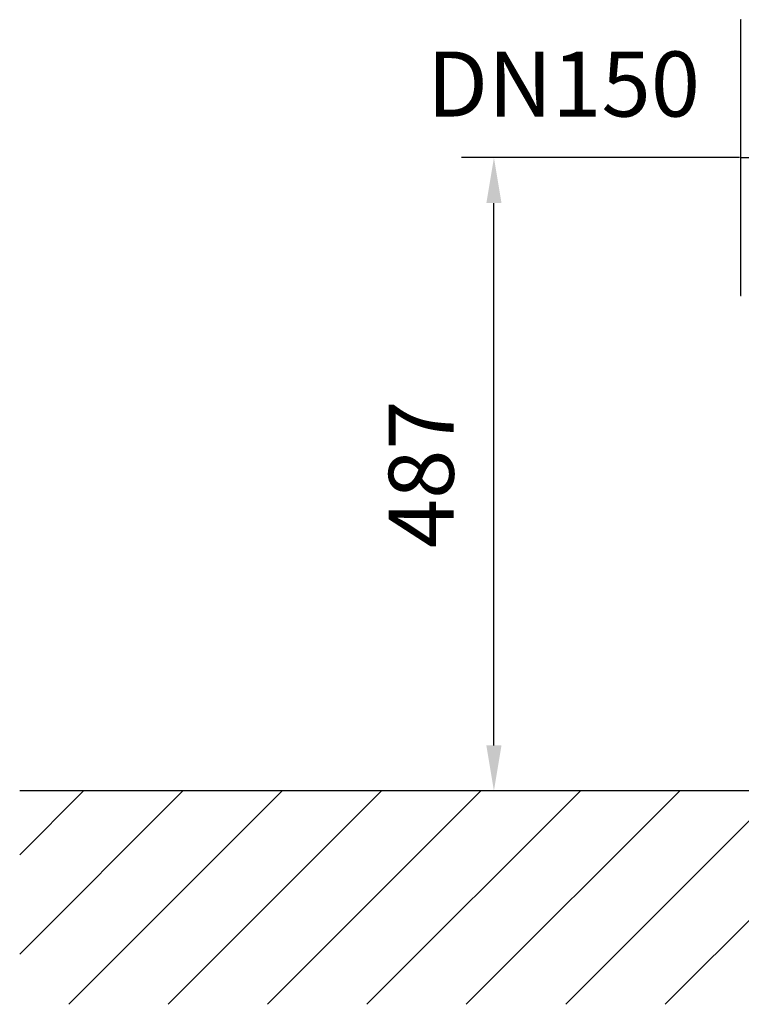
# Model space of a CAD drawing. Extents: x 0 to 10502, y 0 to 6861.
# Drawn here: x 2480 to 3034, y 4162 to 4919 of the extents above; entities that cross this region are included whole.
import ezdxf
from ezdxf.enums import TextEntityAlignment as Align

# ---------------------------------------------------------------- set-up
doc = ezdxf.new("R2010")
doc.units = 0
doc.header["$LTSCALE"] = 5
doc.header["$MEASUREMENT"] = 0
doc.linetypes.add('GEN7', pattern=[15, 10, -2.5, 0, -2.5])
doc.layers.get('0').update_dxf_attribs({"linetype": 'CONTINUOUS'})
for name, color, linetype in [('5', 3, 'CONTINUOUS'), ('7', 4, 'GEN7'), ('8', 1, 'CONTINUOUS')]:
    doc.layers.add(name, color=color, linetype=linetype)
doc.styles.add('ISO', font='GENISO.SHX')
doc.styles.get("Standard").update_dxf_attribs({"font": 'GENISO'})
doc.dimstyles.new('GEN-ISO', dxfattribs={"dimtxt": 50, "dimasz": 50, "dimexe": 40, "dimexo": 1, "dimgap": 30, "dimtad": 0, "dimtih": 1, "dimtoh": 1, "dimdec": 1, "dimdsep": 46, "dimtxsty": 'ISO', "dimcen": 2, "dimclrd": 256, "dimclre": 256, "dimclrt": 2, "dimadec": 0, "dimazin": 0, "dimtp": 0.1, "dimtm": 0.1, "dimtfac": 0.05, "dimtdec": 1, "dimtix": 1, "dimtmove": 2, "dimatfit": 3, "dimfxl": 1, "dimtolj": 1, "dimarcsym": 0})

# ---------------------------------------------------------------- blocks, each defined once
blk = doc.blocks.new('*D44')
at = {"color": 3}
for p, q in [((3032.59, 4813.06), (2818.98, 4813.06)), ((2843.98, 4361.36), (2843.98, 4778.06)), ((2985.76, 4326.36), (2818.98, 4326.36))]:
    blk.add_line(p, q, dxfattribs=at)
for points in [[(2838.15, 4778.06), (2849.81, 4778.06), (2843.98, 4813.06)], [(2838.15, 4361.36), (2849.81, 4361.36), (2843.98, 4326.36)]]:
    blk.add_solid(points, dxfattribs=at)
at = {"color": 2, "insert": (2788.12, 4569.71), "char_height": 50, "attachment_point": 5, "rotation": 90, "style": 'ISO'}
blk.add_mtext('\\A1;487', dxfattribs=at)

msp = doc.modelspace()

# ---------------------------------------------------------------- linework, layer by layer
at = {"color": 7, "linetype": 'Continuous'}
for p, q in [((3033.59, 4919.06), (3033.59, 4813.06)), ((3033.59, 4813.06), (3033.59, 4707.06))]:
    msp.add_line(p, q, dxfattribs=at)
msp.add_line((4243.52, 4326.36), (2479.51, 4326.36))
for points in [[(3034.09, 4919.06), (3033.59, 4919.06)], [(3033.59, 4707.06), (3034.09, 4707.06)]]:
    msp.add_open_spline(points, degree=1, dxfattribs=at)
at = {"layer": '7'}
msp.add_line((3033.59, 4813.06), (3618.59, 4813.06), dxfattribs=at)
at = {"layer": '8'}
for p, q in [((2479.51, 4277.32), (2528.55, 4326.36)), ((2479.51, 4200.95), (2604.92, 4326.36)), ((2517.28, 4162.35), (2681.29, 4326.36)), ((2593.64, 4162.35), (2757.65, 4326.36)), ((2670.01, 4162.35), (2834.02, 4326.36)), ((2746.38, 4162.35), (2910.39, 4326.36)), ((2822.75, 4162.35), (2986.76, 4326.36)), ((2899.11, 4162.35), (3063.12, 4326.36)), ((2975.48, 4162.35), (3139.49, 4326.36))]:
    msp.add_line(p, q, dxfattribs=at)

# ---------------------------------------------------------------- texts
at = {"layer": '5', "color": 2, "linetype": 'ByBlock'}
msp.add_text('DN150', height=50, dxfattribs=at).set_placement((2897.47, 4869.61), align=Align.MIDDLE_CENTER)

# ---------------------------------------------------------------- dimensions: what is measured, and where the dimension line sits
dim = msp.add_linear_dim(base=(2843.98, 4813.06), p1=(2986.76, 4326.36), p2=(3033.59, 4813.06), angle=90, dimstyle='GEN-ISO', override={"dimasz": 35, "dimexe": 25, "dimtad": 1, "dimtih": 0, "dimtoh": 0, "dimdec": 0, "dimclrd": 3, "dimclre": 3, "dimadec": 2, "dimazin": 2, "dimlwd": 25, "dimlwe": 25})
dim.commit()
dim.dimension.update_dxf_attribs({"geometry": '*D44', "text_midpoint": (2788.12, 4569.71)})

doc.saveas('drawing.dxf')
